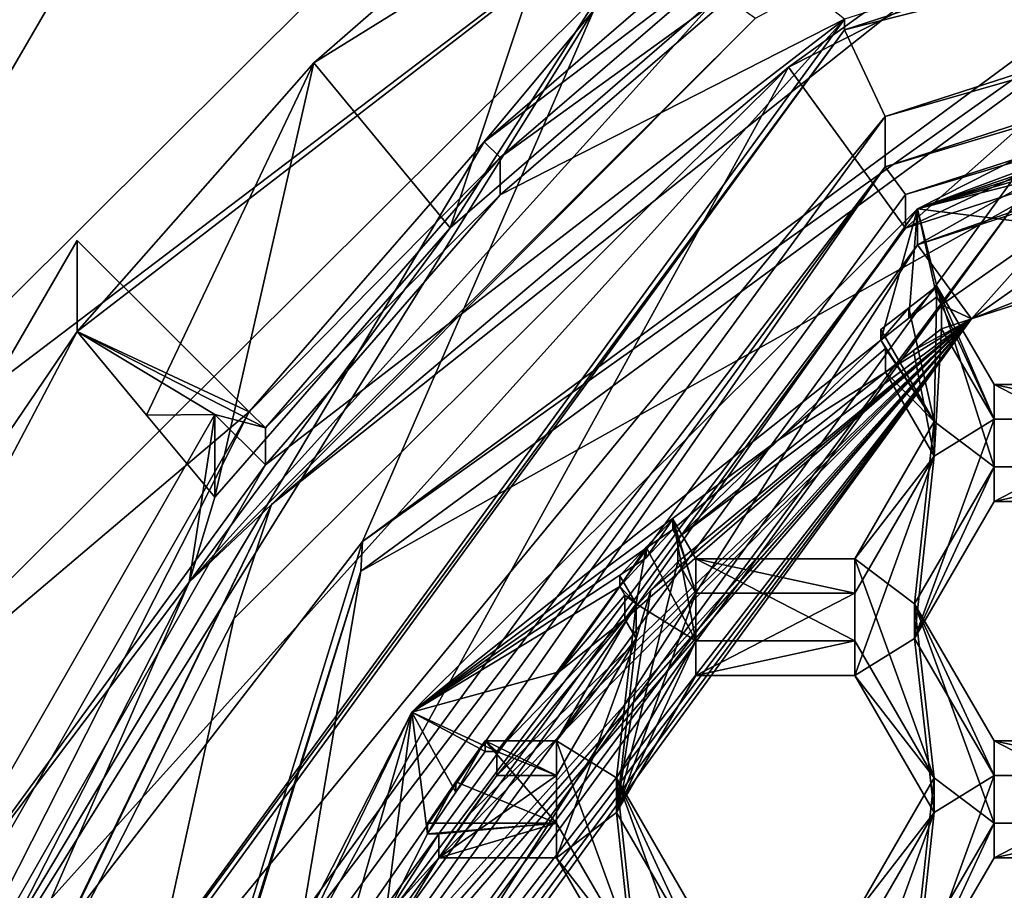
# Model space of a CAD drawing. Units: millimetres. Extents: x -27 to 27, y -122 to 28.
# Drawn here: x -8 to -5, y -96 to -93 of the extents above; entities that cross this region are included whole.
import ezdxf

# ---------------------------------------------------------------- set-up
doc = ezdxf.new("R2010")
doc.units = ezdxf.units.MM
doc.header["$LTSCALE"] = 101.851852
for name, color, linetype in [('1', 7, 'CONTINUOUS'), ('1128', 7, 'CONTINUOUS'), ('1129', 7, 'CONTINUOUS'), ('1130', 7, 'CONTINUOUS'), ('1131', 7, 'CONTINUOUS'), ('1136', 7, 'CONTINUOUS'), ('1137', 7, 'CONTINUOUS'), ('1138', 7, 'CONTINUOUS'), ('134', 7, 'CONTINUOUS'), ('135', 7, 'CONTINUOUS'), ('136', 7, 'CONTINUOUS'), ('148', 7, 'CONTINUOUS'), ('150', 7, 'CONTINUOUS'), ('151', 7, 'CONTINUOUS'), ('154', 7, 'CONTINUOUS'), ('155', 7, 'CONTINUOUS'), ('156', 7, 'CONTINUOUS'), ('160', 7, 'CONTINUOUS'), ('161', 7, 'CONTINUOUS'), ('162', 7, 'CONTINUOUS'), ('179', 7, 'CONTINUOUS'), ('180', 7, 'CONTINUOUS'), ('182', 7, 'CONTINUOUS'), ('195', 7, 'CONTINUOUS'), ('198', 7, 'CONTINUOUS'), ('199', 7, 'CONTINUOUS'), ('202', 7, 'CONTINUOUS'), ('205', 7, 'CONTINUOUS'), ('212', 7, 'CONTINUOUS'), ('216', 7, 'CONTINUOUS'), ('261', 7, 'CONTINUOUS'), ('262', 7, 'CONTINUOUS'), ('275', 7, 'CONTINUOUS'), ('276', 7, 'CONTINUOUS'), ('300', 7, 'CONTINUOUS'), ('301', 7, 'CONTINUOUS'), ('302', 7, 'CONTINUOUS'), ('304', 7, 'CONTINUOUS'), ('305', 7, 'CONTINUOUS'), ('306', 7, 'CONTINUOUS'), ('307', 7, 'CONTINUOUS'), ('339', 7, 'CONTINUOUS'), ('340', 7, 'CONTINUOUS'), ('344', 7, 'CONTINUOUS'), ('345', 7, 'CONTINUOUS'), ('6', 7, 'CONTINUOUS'), ('697', 7, 'CONTINUOUS'), ('698', 7, 'CONTINUOUS'), ('699', 7, 'CONTINUOUS'), ('700', 7, 'CONTINUOUS'), ('729', 7, 'CONTINUOUS'), ('731', 7, 'CONTINUOUS'), ('732', 7, 'CONTINUOUS'), ('733', 7, 'CONTINUOUS'), ('734', 7, 'CONTINUOUS')]:
    doc.layers.add(name, color=color, linetype=linetype)

msp = doc.modelspace()

# ---------------------------------------------------------------- linework, layer by layer
at = {"layer": '1', "color": 254, "linetype": 'Continuous', "true_color": 0xe6e6e6}
for points in [[(17, 17, 86), (12.4994, 0, 86), (-17, -121.4, 86), (17, 17, 86)], [(17, -121.4, 86), (17, 17, 86), (-17, -121.4, 86), (17, -121.4, 86)], [(12.4994, 0, 86), (10.8253, -6.25, 86), (-17, -121.4, 86), (12.4994, 0, 86)], [(-6.2497, -10.8248, 86), (-10.8253, -6.25, 86), (-17, -121.4, 86), (-6.2497, -10.8248, 86)], [(10.8253, -6.25, 86), (6.2497, -10.8248, 86), (-17, -121.4, 86), (10.8253, -6.25, 86)], [(0, -12.5, 86), (-6.2497, -10.8248, 86), (-17, -121.4, 86), (0, -12.5, 86)], [(6.2497, -10.8248, 86), (0, -12.5, 86), (-17, -121.4, 86), (6.2497, -10.8248, 86)]]:
    msp.add_3dface(points, dxfattribs=at)
at = {"layer": '1128', "color": 7, "linetype": 'Continuous'}
for points in [[(0, -92.7538, 62.4245), (-3.9544, -93.757, 63.0142), (-4.6821, -94.2693, 62.5571), (0, -92.7538, 62.4245)], [(-4.6821, -94.2693, 62.5571), (-3.9544, -93.757, 63.0142), (-4.3812, -93.9311, 64.0332), (-4.6821, -94.2693, 62.5571)], [(-4.7907, -94.2185, 64.0584), (-4.6821, -94.2693, 62.5571), (-4.3812, -93.9311, 64.0332), (-4.7907, -94.2185, 64.0584)], [(-4.7907, -94.2185, 64.0584), (-4.7907, -94.3057, 63.0622), (-4.6821, -94.2693, 62.5571), (-4.7907, -94.2185, 64.0584)], [(-4.6821, -94.2693, 62.5571), (-7.5636, -98.1555, 63.399), (-7.5762, -98.2376, 62.9043), (-4.6821, -94.2693, 62.5571)], [(-7.5122, -98.0055, 63.3859), (-7.5636, -98.1555, 63.399), (-4.6821, -94.2693, 62.5571), (-7.5122, -98.0055, 63.3859)], [(-7.4577, -97.8566, 63.3728), (-7.5122, -98.0055, 63.3859), (-4.6821, -94.2693, 62.5571), (-7.4577, -97.8566, 63.3728)], [(-7.1298, -97.1066, 63.3072), (-7.4577, -97.8566, 63.3728), (-4.6821, -94.2693, 62.5571), (-7.1298, -97.1066, 63.3072)], [(-7.061, -96.9721, 63.2955), (-7.1298, -97.1066, 63.3072), (-4.6821, -94.2693, 62.5571), (-7.061, -96.9721, 63.2955)], [(-6.9896, -96.8391, 63.2838), (-7.061, -96.9721, 63.2955), (-4.6821, -94.2693, 62.5571), (-6.9896, -96.8391, 63.2838)], [(-6.6173, -96.2278, 63.2303), (-6.9896, -96.8391, 63.2838), (-4.6821, -94.2693, 62.5571), (-6.6173, -96.2278, 63.2303)], [(-6.5134, -96.0772, 63.2172), (-6.6173, -96.2278, 63.2303), (-4.6821, -94.2693, 62.5571), (-6.5134, -96.0772, 63.2172)], [(-6.4061, -95.929, 63.2042), (-6.5134, -96.0772, 63.2172), (-4.6821, -94.2693, 62.5571), (-6.4061, -95.929, 63.2042)], [(-5.9418, -95.3602, 63.1544), (-6.4061, -95.929, 63.2042), (-4.6821, -94.2693, 62.5571), (-5.9418, -95.3602, 63.1544)], [(-5.8465, -95.2557, 63.1453), (-5.9418, -95.3602, 63.1544), (-4.6821, -94.2693, 62.5571), (-5.8465, -95.2557, 63.1453)], [(-5.7493, -95.153, 63.1363), (-5.8465, -95.2557, 63.1453), (-4.6821, -94.2693, 62.5571), (-5.7493, -95.153, 63.1363)], [(-4.9944, -94.4636, 63.076), (-5.7493, -95.0658, 64.1325), (-4.6821, -94.2693, 62.5571), (-4.9944, -94.4636, 63.076)], [(-5.7493, -95.0658, 64.1325), (-5.7493, -95.153, 63.1363), (-4.6821, -94.2693, 62.5571), (-5.7493, -95.0658, 64.1325)], [(-4.8932, -94.3838, 63.069), (-4.9944, -94.4636, 63.076), (-4.6821, -94.2693, 62.5571), (-4.8932, -94.3838, 63.069)], [(-4.7907, -94.3057, 63.0622), (-4.8932, -94.3838, 63.069), (-4.6821, -94.2693, 62.5571), (-4.7907, -94.3057, 63.0622)], [(-4.9944, -94.4636, 63.076), (-4.9944, -94.3765, 64.0722), (-5.383, -94.7091, 64.1013), (-4.9944, -94.4636, 63.076)], [(-5.7493, -95.0658, 64.1325), (-4.9944, -94.4636, 63.076), (-5.383, -94.7091, 64.1013), (-5.7493, -95.0658, 64.1325)], [(-5.9418, -95.3602, 63.1544), (-5.9418, -95.273, 64.1506), (-6.1805, -95.5521, 64.175), (-5.9418, -95.3602, 63.1544)], [(-6.4061, -95.929, 63.2042), (-5.9418, -95.3602, 63.1544), (-6.4061, -95.8418, 64.2004), (-6.4061, -95.929, 63.2042)], [(-6.4061, -95.8418, 64.2004), (-5.9418, -95.3602, 63.1544), (-6.1805, -95.5521, 64.175), (-6.4061, -95.8418, 64.2004)], [(-6.6173, -96.2278, 63.2303), (-6.6173, -96.1407, 64.2265), (-6.8104, -96.4421, 64.2529), (-6.6173, -96.2278, 63.2303)], [(-6.9896, -96.8391, 63.2838), (-6.6173, -96.2278, 63.2303), (-6.9896, -96.7519, 64.28), (-6.9896, -96.8391, 63.2838)], [(-6.9896, -96.7519, 64.28), (-6.6173, -96.2278, 63.2303), (-6.8104, -96.4421, 64.2529), (-6.9896, -96.7519, 64.28)]]:
    msp.add_3dface(points, dxfattribs=at)
at = {"layer": '1129', "color": 7, "linetype": 'Continuous'}
for points in [[(0, -92.4211, 62.3954), (-4.6821, -94.2693, 62.5571), (-4.8784, -94.0002, 62.5335), (0, -92.4211, 62.3954)], [(0, -92.7538, 62.4245), (-4.6821, -94.2693, 62.5571), (0, -92.4211, 62.3954), (0, -92.7538, 62.4245)], [(-4.8784, -94.0002, 62.5335), (-7.5762, -98.2376, 62.9043), (-7.8939, -98.1348, 62.8953), (-4.8784, -94.0002, 62.5335)], [(-4.6821, -94.2693, 62.5571), (-7.5762, -98.2376, 62.9043), (-4.8784, -94.0002, 62.5335), (-4.6821, -94.2693, 62.5571)]]:
    msp.add_3dface(points, dxfattribs=at)
at = {"layer": '1130', "color": 7, "linetype": 'Continuous'}
for points in [[(0, -92.4211, 62.3954), (-4.8784, -94.0002, 62.5335), (0, -92.2904, 63.8897), (0, -92.4211, 62.3954)], [(0, -92.2904, 63.8897), (-4.8784, -94.0002, 62.5335), (-2.5645, -92.695, 63.9251), (0, -92.2904, 63.8897)], [(-2.5645, -92.695, 63.9251), (-4.8784, -94.0002, 62.5335), (-4.8784, -93.8694, 64.0278), (-2.5645, -92.695, 63.9251)], [(-4.8784, -94.0002, 62.5335), (-7.8939, -98.1348, 62.8953), (-4.8784, -93.8694, 64.0278), (-4.8784, -94.0002, 62.5335)], [(-4.8784, -93.8694, 64.0278), (-7.8939, -98.1348, 62.8953), (-6.7149, -95.6989, 64.1879), (-4.8784, -93.8694, 64.0278)], [(-6.7149, -95.6989, 64.1879), (-7.8939, -98.1348, 62.8953), (-7.8939, -98.0041, 64.3896), (-6.7149, -95.6989, 64.1879)]]:
    msp.add_3dface(points, dxfattribs=at)
at = {"layer": '1131', "color": 7, "linetype": 'Continuous'}
for points in [[(-2.8177, -93.0999, 63.9605), (-2.5645, -92.695, 63.9251), (-4.8784, -93.8694, 64.0278), (-2.8177, -93.0999, 63.9605)], [(-3.2653, -93.3204, 63.9798), (-2.8177, -93.0999, 63.9605), (-4.8784, -93.8694, 64.0278), (-3.2653, -93.3204, 63.9798)], [(-3.7341, -93.5106, 63.9964), (-3.2653, -93.3204, 63.9798), (-4.8784, -93.8694, 64.0278), (-3.7341, -93.5106, 63.9964)], [(-3.7341, -93.5106, 63.9964), (-4.8784, -93.8694, 64.0278), (-3.8533, -93.5746, 64.002), (-3.7341, -93.5106, 63.9964)], [(-4.8784, -93.8694, 64.0278), (-3.9713, -93.6405, 64.0078), (-3.8533, -93.5746, 64.002), (-4.8784, -93.8694, 64.0278)], [(-4.3812, -93.9311, 64.0332), (-3.9713, -93.6405, 64.0078), (-4.8784, -93.8694, 64.0278), (-4.3812, -93.9311, 64.0332)], [(-5.0116, -94.3468, 64.0696), (-4.8784, -93.8694, 64.0278), (-6.7149, -95.6989, 64.1879), (-5.0116, -94.3468, 64.0696)], [(-4.8784, -93.8694, 64.0278), (-5.0116, -94.3468, 64.0696), (-4.9104, -94.2671, 64.0626), (-4.8784, -93.8694, 64.0278)], [(-4.8078, -94.189, 64.0558), (-4.8784, -93.8694, 64.0278), (-4.9104, -94.2671, 64.0626), (-4.8078, -94.189, 64.0558)], [(-4.8078, -94.189, 64.0558), (-4.7907, -94.2185, 64.0584), (-4.8784, -93.8694, 64.0278), (-4.8078, -94.189, 64.0558)], [(-4.7907, -94.2185, 64.0584), (-4.3812, -93.9311, 64.0332), (-4.8784, -93.8694, 64.0278), (-4.7907, -94.2185, 64.0584)], [(-5.383, -94.7091, 64.1013), (-5.0116, -94.3468, 64.0696), (-6.7149, -95.6989, 64.1879), (-5.383, -94.7091, 64.1013)], [(-4.9944, -94.3765, 64.0722), (-5.0116, -94.3468, 64.0696), (-5.383, -94.7091, 64.1013), (-4.9944, -94.3765, 64.0722)], [(-5.767, -95.0353, 64.1298), (-5.383, -94.7091, 64.1013), (-6.7149, -95.6989, 64.1879), (-5.767, -95.0353, 64.1298)], [(-5.767, -95.0353, 64.1298), (-5.7493, -95.0658, 64.1325), (-5.383, -94.7091, 64.1013), (-5.767, -95.0353, 64.1298)], [(-5.767, -95.0353, 64.1298), (-6.7149, -95.6989, 64.1879), (-5.8642, -95.1379, 64.1388), (-5.767, -95.0353, 64.1298)], [(-6.7149, -95.6989, 64.1879), (-5.9597, -95.2422, 64.1479), (-5.8642, -95.1379, 64.1388), (-6.7149, -95.6989, 64.1879)], [(-6.1805, -95.5521, 64.175), (-5.9597, -95.2422, 64.1479), (-6.7149, -95.6989, 64.1879), (-6.1805, -95.5521, 64.175)], [(-5.9418, -95.273, 64.1506), (-5.9597, -95.2422, 64.1479), (-6.1805, -95.5521, 64.175), (-5.9418, -95.273, 64.1506)], [(-6.4061, -95.8418, 64.2004), (-6.1805, -95.5521, 64.175), (-6.7149, -95.6989, 64.1879), (-6.4061, -95.8418, 64.2004)], [(-7.0095, -96.7176, 64.277), (-6.7149, -95.6989, 64.1879), (-7.8939, -98.0041, 64.3896), (-7.0095, -96.7176, 64.277)], [(-7.0095, -96.7176, 64.277), (-6.8104, -96.4421, 64.2529), (-6.7149, -95.6989, 64.1879), (-7.0095, -96.7176, 64.277)], [(-6.8104, -96.4421, 64.2529), (-6.6581, -96.1407, 64.2265), (-6.7149, -95.6989, 64.1879), (-6.8104, -96.4421, 64.2529)], [(-6.4482, -95.8418, 64.2004), (-6.4061, -95.8418, 64.2004), (-6.7149, -95.6989, 64.1879), (-6.4482, -95.8418, 64.2004)], [(-6.4482, -95.8418, 64.2004), (-6.7149, -95.6989, 64.1879), (-6.5549, -95.99, 64.2134), (-6.4482, -95.8418, 64.2004)], [(-6.7149, -95.6989, 64.1879), (-6.6581, -96.1407, 64.2265), (-6.5549, -95.99, 64.2134), (-6.7149, -95.6989, 64.1879)], [(-6.6173, -96.1407, 64.2265), (-6.6581, -96.1407, 64.2265), (-6.8104, -96.4421, 64.2529), (-6.6173, -96.1407, 64.2265)]]:
    msp.add_3dface(points, dxfattribs=at)
at = {"layer": '1136', "color": 7, "linetype": 'Continuous'}
for points in [[(-4.9104, -94.2288, 64.501), (-4.8078, -94.1507, 64.4941), (-4.9104, -94.2671, 64.0626), (-4.9104, -94.2288, 64.501)], [(-4.8078, -94.1507, 64.4941), (-4.8078, -94.189, 64.0558), (-4.9104, -94.2671, 64.0626), (-4.8078, -94.1507, 64.4941)], [(-5.0116, -94.3085, 64.5079), (-4.9104, -94.2288, 64.501), (-5.0116, -94.3468, 64.0696), (-5.0116, -94.3085, 64.5079)], [(-5.0116, -94.3468, 64.0696), (-4.9104, -94.2288, 64.501), (-4.9104, -94.2671, 64.0626), (-5.0116, -94.3468, 64.0696)]]:
    msp.add_3dface(points, dxfattribs=at)
at = {"layer": '1137', "color": 7, "linetype": 'Continuous'}
for points in [[(-5.8642, -95.0996, 64.5771), (-5.767, -94.997, 64.5682), (-5.8642, -95.1379, 64.1388), (-5.8642, -95.0996, 64.5771)], [(-5.767, -94.997, 64.5682), (-5.767, -95.0353, 64.1298), (-5.8642, -95.1379, 64.1388), (-5.767, -94.997, 64.5682)], [(-5.9597, -95.2038, 64.5863), (-5.8642, -95.0996, 64.5771), (-5.9597, -95.2422, 64.1479), (-5.9597, -95.2038, 64.5863)], [(-5.9597, -95.2422, 64.1479), (-5.8642, -95.0996, 64.5771), (-5.8642, -95.1379, 64.1388), (-5.9597, -95.2422, 64.1479)]]:
    msp.add_3dface(points, dxfattribs=at)
at = {"layer": '1138', "color": 7, "linetype": 'Continuous'}
for points in [[(-6.5549, -95.9517, 64.6517), (-6.4482, -95.8035, 64.6387), (-6.5549, -95.99, 64.2134), (-6.5549, -95.9517, 64.6517)], [(-6.4482, -95.8035, 64.6387), (-6.4482, -95.8418, 64.2004), (-6.5549, -95.99, 64.2134), (-6.4482, -95.8035, 64.6387)], [(-6.6581, -96.1023, 64.6649), (-6.5549, -95.9517, 64.6517), (-6.6581, -96.1407, 64.2265), (-6.6581, -96.1023, 64.6649)], [(-6.6581, -96.1407, 64.2265), (-6.5549, -95.9517, 64.6517), (-6.5549, -95.99, 64.2134), (-6.6581, -96.1407, 64.2265)]]:
    msp.add_3dface(points, dxfattribs=at)
at = {"layer": '134', "color": 254, "linetype": 'Continuous', "true_color": 0xe6e6e6}
for points in [[(-4.9998, -92.0534, 62.4636), (-7.9303, -94.3147, 66.0869), (-8.6603, -95.7, 62.7826), (-4.9998, -92.0534, 62.4636)], [(-7.0711, -93.3392, 66.0016), (-7.9303, -94.3147, 66.0869), (-4.9998, -92.0534, 62.4636), (-7.0711, -93.3392, 66.0016)], [(-6.0918, -92.4833, 65.9267), (-7.0711, -93.3392, 66.0016), (-4.9998, -92.0534, 62.4636), (-6.0918, -92.4833, 65.9267)], [(-7.9303, -93.9846, 69.8601), (-9.2411, -96.2476, 70.0581), (-7.9303, -94.3147, 66.0869), (-7.9303, -93.9846, 69.8601)], [(-7.9303, -94.3147, 66.0869), (-9.2411, -96.2476, 70.0581), (-8.6603, -95.7, 62.7826), (-7.9303, -94.3147, 66.0869)]]:
    msp.add_3dface(points, dxfattribs=at)
at = {"layer": '135', "color": 254, "linetype": 'Continuous', "true_color": 0xe6e6e6}
for points in [[(-5.375, -91.4065, 62.407), (-4.9998, -92.0534, 62.4636), (-9.3097, -95.3263, 62.7499), (-5.375, -91.4065, 62.407)], [(-4.9998, -92.0534, 62.4636), (-8.6603, -95.7, 62.7826), (-9.3097, -95.3263, 62.7499), (-4.9998, -92.0534, 62.4636)]]:
    msp.add_3dface(points, dxfattribs=at)
at = {"layer": '136', "color": 254, "linetype": 'Continuous', "true_color": 0xe6e6e6}
for points in [[(-5.375, -91.4065, 62.407), (-9.3097, -95.3263, 62.7499), (-6.5746, -90.6174, 63.0624), (-5.375, -91.4065, 62.407)], [(-6.5746, -90.6174, 63.0624), (-9.3097, -95.3263, 62.7499), (-9.17, -92.9071, 63.2627), (-6.5746, -90.6174, 63.0624)]]:
    msp.add_3dface(points, dxfattribs=at)
at = {"layer": '148', "color": 8, "linetype": 'Continuous', "true_color": 0x646f7d}
for points in [[(0, -91.6241, 62.3257), (0, -92.3464, 62.3889), (-4.9225, -93.9397, 62.5283), (0, -91.6241, 62.3257)], [(-2.8085, -92.0667, 62.3644), (0, -91.6241, 62.3257), (-4.9225, -93.9397, 62.5283), (-2.8085, -92.0667, 62.3644)], [(-5.3468, -93.3541, 62.477), (-2.8085, -92.0667, 62.3644), (-4.9225, -93.9397, 62.5283), (-5.3468, -93.3541, 62.477)], [(-7.3612, -95.3598, 62.6525), (-5.3468, -93.3541, 62.477), (-7.9652, -98.1117, 62.8933), (-7.3612, -95.3598, 62.6525)], [(-7.9652, -98.1117, 62.8933), (-5.3468, -93.3541, 62.477), (-4.9225, -93.9397, 62.5283), (-7.9652, -98.1117, 62.8933)], [(-8.6542, -97.887, 62.8736), (-7.3612, -95.3598, 62.6525), (-7.9652, -98.1117, 62.8933), (-8.6542, -97.887, 62.8736)]]:
    msp.add_3dface(points, dxfattribs=at)
at = {"layer": '150', "color": 8, "linetype": 'Continuous', "true_color": 0x646f7d}
for points in [[(0, -92.3464, 62.3889), (0, -92.2244, 63.7835), (-4.9225, -93.8177, 63.9229), (0, -92.3464, 62.3889)], [(-4.9225, -93.9397, 62.5283), (0, -92.3464, 62.3889), (-4.9225, -93.8177, 63.9229), (-4.9225, -93.9397, 62.5283)], [(-7.9652, -97.9897, 64.2879), (-4.9225, -93.9397, 62.5283), (-4.9225, -93.8177, 63.9229), (-7.9652, -97.9897, 64.2879)], [(-7.9652, -98.1117, 62.8933), (-4.9225, -93.9397, 62.5283), (-7.9652, -97.9897, 64.2879), (-7.9652, -98.1117, 62.8933)]]:
    msp.add_3dface(points, dxfattribs=at)
at = {"layer": '151', "color": 8, "linetype": 'Continuous', "true_color": 0x646f7d}
for points in [[(-5.4664, -93.1769, 62.6623), (-7.5239, -95.2265, 62.8416), (-5.5923, -93.0866, 64.7624), (-5.4664, -93.1769, 62.6623)], [(-5.5923, -93.0866, 64.7624), (-7.5239, -95.2265, 62.8416), (-6.5761, -93.938, 64.8369), (-5.5923, -93.0866, 64.7624)], [(-6.5761, -93.938, 64.8369), (-7.5239, -95.2265, 62.8416), (-7.4308, -94.918, 64.9226), (-6.5761, -93.938, 64.8369)], [(-7.4308, -94.6174, 68.3595), (-7.5239, -95.2265, 62.8416), (-8.5921, -96.643, 68.5367), (-7.4308, -94.6174, 68.3595)], [(-7.4308, -94.918, 64.9226), (-7.5239, -95.2265, 62.8416), (-7.4308, -94.6174, 68.3595), (-7.4308, -94.918, 64.9226)], [(-7.5239, -95.2265, 62.8416), (-8.8448, -97.8092, 63.0675), (-8.5921, -96.643, 68.5367), (-7.5239, -95.2265, 62.8416)]]:
    msp.add_3dface(points, dxfattribs=at)
at = {"layer": '154', "color": 8, "linetype": 'Continuous', "true_color": 0x646f7d}
for points in [[(0, -92.2244, 63.7835), (0, -92.0998, 63.7726), (-4.9959, -93.7169, 63.9141), (0, -92.2244, 63.7835)], [(-4.9225, -93.8177, 63.9229), (0, -92.2244, 63.7835), (-4.9959, -93.7169, 63.9141), (-4.9225, -93.8177, 63.9229)], [(-8.0841, -97.9512, 64.2846), (-7.9652, -97.9897, 64.2879), (-4.9959, -93.7169, 63.9141), (-8.0841, -97.9512, 64.2846)], [(-7.9652, -97.9897, 64.2879), (-4.9225, -93.8177, 63.9229), (-4.9959, -93.7169, 63.9141), (-7.9652, -97.9897, 64.2879)]]:
    msp.add_3dface(points, dxfattribs=at)
at = {"layer": '155', "color": 8, "linetype": 'Continuous', "true_color": 0x646f7d}
for points in [[(0, -91.9168, 65.8646), (0, -91.5545, 67.1379), (-5.1431, -93.2192, 67.2835), (0, -91.9168, 65.8646)], [(-4.9961, -93.534, 66.0061), (0, -91.9168, 65.8646), (-5.1431, -93.2192, 67.2835), (-4.9961, -93.534, 66.0061)], [(-8.3217, -97.5775, 67.6649), (-4.9961, -93.534, 66.0061), (-5.1431, -93.2192, 67.2835), (-8.3217, -97.5775, 67.6649)], [(-8.084, -97.7678, 66.3765), (-4.9961, -93.534, 66.0061), (-8.3217, -97.5775, 67.6649), (-8.084, -97.7678, 66.3765)]]:
    msp.add_3dface(points, dxfattribs=at)
at = {"layer": '156', "color": 8, "linetype": 'Continuous', "true_color": 0x646f7d}
for points in [[(0, -92.0998, 63.7726), (0, -91.9168, 65.8646), (-4.9961, -93.534, 66.0061), (0, -92.0998, 63.7726)], [(-4.9959, -93.7169, 63.9141), (0, -92.0998, 63.7726), (-4.9961, -93.534, 66.0061), (-4.9959, -93.7169, 63.9141)], [(-4.9959, -93.7169, 63.9141), (-4.9961, -93.534, 66.0061), (-8.084, -97.7678, 66.3765), (-4.9959, -93.7169, 63.9141)], [(-8.0841, -97.9512, 64.2846), (-4.9959, -93.7169, 63.9141), (-8.084, -97.7678, 66.3765), (-8.0841, -97.9512, 64.2846)]]:
    msp.add_3dface(points, dxfattribs=at)
at = {"layer": '160', "color": 8, "linetype": 'Continuous', "true_color": 0x646f7d}
for points in [[(-6.3944, -93.8183, 68.2896), (-5.1431, -93.18, 67.7318), (-5.4087, -92.9688, 68.2153), (-6.3944, -93.8183, 68.2896)], [(-8.3217, -97.5383, 68.1131), (-5.1431, -93.18, 67.7318), (-8.3546, -96.7409, 68.5453), (-8.3217, -97.5383, 68.1131)], [(-8.3546, -96.7409, 68.5453), (-5.1431, -93.18, 67.7318), (-7.2472, -94.8002, 68.3755), (-8.3546, -96.7409, 68.5453)], [(-7.2472, -94.8002, 68.3755), (-5.1431, -93.18, 67.7318), (-6.3944, -93.8183, 68.2896), (-7.2472, -94.8002, 68.3755)]]:
    msp.add_3dface(points, dxfattribs=at)
at = {"layer": '161', "color": 8, "linetype": 'Continuous', "true_color": 0x646f7d}
for points in [[(-5.1431, -93.2192, 67.2835), (0, -91.5545, 67.1379), (-5.1431, -93.18, 67.7318), (-5.1431, -93.2192, 67.2835)], [(-5.1431, -93.2192, 67.2835), (-5.1431, -93.18, 67.7318), (-8.3217, -97.5383, 68.1131), (-5.1431, -93.2192, 67.2835)], [(-8.3217, -97.5775, 67.6649), (-5.1431, -93.2192, 67.2835), (-8.3217, -97.5383, 68.1131), (-8.3217, -97.5775, 67.6649)]]:
    msp.add_3dface(points, dxfattribs=at)
at = {"layer": '162', "color": 8, "linetype": 'Continuous', "true_color": 0x646f7d}
for points in [[(-2.8085, -92.0667, 62.3644), (-5.3468, -93.3541, 62.477), (-4.0097, -92.3899, 62.4515), (-2.8085, -92.0667, 62.3644)], [(-5.3468, -93.3541, 62.477), (-7.2252, -94.9444, 62.675), (-4.0097, -92.3899, 62.4515), (-5.3468, -93.3541, 62.477)], [(-7.2252, -94.9444, 62.675), (-5.4664, -93.1769, 62.6623), (-4.0097, -92.3899, 62.4515), (-7.2252, -94.9444, 62.675)], [(-7.5239, -95.2265, 62.8416), (-5.4664, -93.1769, 62.6623), (-7.2252, -94.9444, 62.675), (-7.5239, -95.2265, 62.8416)], [(-5.3468, -93.3541, 62.477), (-7.3612, -95.3598, 62.6525), (-7.2252, -94.9444, 62.675), (-5.3468, -93.3541, 62.477)], [(-8.6542, -97.887, 62.8736), (-9.0097, -98.6358, 62.9979), (-7.2252, -94.9444, 62.675), (-8.6542, -97.887, 62.8736)], [(-9.0097, -98.6358, 62.9979), (-7.5239, -95.2265, 62.8416), (-7.2252, -94.9444, 62.675), (-9.0097, -98.6358, 62.9979)], [(-7.3612, -95.3598, 62.6525), (-8.6542, -97.887, 62.8736), (-7.2252, -94.9444, 62.675), (-7.3612, -95.3598, 62.6525)], [(-8.8448, -97.8092, 63.0675), (-7.5239, -95.2265, 62.8416), (-9.0097, -98.6358, 62.9979), (-8.8448, -97.8092, 63.0675)]]:
    msp.add_3dface(points, dxfattribs=at)
at = {"layer": '179', "color": 8, "linetype": 'Continuous', "true_color": 0x646f7d}
for points in [[(-5.4673, -92.7753, 69.7543), (-6.4523, -93.6255, 69.8286), (-5.4087, -92.8337, 69.7594), (-5.4673, -92.7753, 69.7543)], [(-5.4087, -92.8337, 69.7594), (-6.4523, -93.6255, 69.8286), (-6.3944, -93.6833, 69.8337), (-5.4087, -92.8337, 69.7594)], [(-6.4523, -93.6255, 69.8286), (-7.3058, -94.6068, 69.9145), (-6.3944, -93.6833, 69.8337), (-6.4523, -93.6255, 69.8286)], [(-7.3058, -94.6068, 69.9145), (-7.2472, -94.6652, 69.9196), (-6.3944, -93.6833, 69.8337), (-7.3058, -94.6068, 69.9145)]]:
    msp.add_3dface(points, dxfattribs=at)
at = {"layer": '180', "color": 8, "linetype": 'Continuous', "true_color": 0x646f7d}
for points in [[(-7.9303, -93.9846, 69.8601), (-7.9303, -94.3147, 66.0869), (-7.3058, -94.6068, 69.9145), (-7.9303, -93.9846, 69.8601)], [(-7.9303, -94.3147, 66.0869), (-7.4308, -94.6174, 68.3595), (-7.2472, -94.6652, 69.9196), (-7.9303, -94.3147, 66.0869)], [(-7.4308, -94.6174, 68.3595), (-7.9303, -94.3147, 66.0869), (-7.6783, -94.6191, 65.4994), (-7.4308, -94.6174, 68.3595)], [(-7.9303, -94.3147, 66.0869), (-7.2472, -94.6652, 69.9196), (-7.3058, -94.6068, 69.9145), (-7.9303, -94.3147, 66.0869)], [(-7.4308, -94.918, 64.9226), (-7.4308, -94.6174, 68.3595), (-7.6783, -94.6191, 65.4994), (-7.4308, -94.918, 64.9226)], [(-7.4308, -94.6174, 68.3595), (-7.2472, -94.8002, 68.3755), (-7.2472, -94.6652, 69.9196), (-7.4308, -94.6174, 68.3595)]]:
    msp.add_3dface(points, dxfattribs=at)
at = {"layer": '182', "color": 8, "linetype": 'Continuous', "true_color": 0x646f7d}
for points in [[(-5.4087, -92.9688, 68.2153), (-5.4087, -92.8337, 69.7594), (-6.3944, -93.6833, 69.8337), (-5.4087, -92.9688, 68.2153)], [(-6.3944, -93.8183, 68.2896), (-5.4087, -92.9688, 68.2153), (-6.3944, -93.6833, 69.8337), (-6.3944, -93.8183, 68.2896)], [(-7.2472, -94.6652, 69.9196), (-6.3944, -93.8183, 68.2896), (-6.3944, -93.6833, 69.8337), (-7.2472, -94.6652, 69.9196)], [(-7.2472, -94.8002, 68.3755), (-6.3944, -93.8183, 68.2896), (-7.2472, -94.6652, 69.9196), (-7.2472, -94.8002, 68.3755)]]:
    msp.add_3dface(points, dxfattribs=at)
at = {"layer": '195', "color": 8, "linetype": 'Continuous', "true_color": 0x646f7d}
for points in [[(-6.0539, -93.1471, 71), (-6.4523, -93.6255, 69.8286), (-5.4673, -92.7753, 69.7543), (-6.0539, -93.1471, 71)], [(-6.0539, -93.1471, 71), (-8.7865, -97.5317, 71), (-6.4523, -93.6255, 69.8286), (-6.0539, -93.1471, 71)], [(-8.7865, -97.5317, 71), (-7.3058, -94.6068, 69.9145), (-6.4523, -93.6255, 69.8286), (-8.7865, -97.5317, 71)], [(-7.3058, -94.6068, 69.9145), (-8.7865, -97.5317, 71), (-8.4304, -96.5746, 70.0867), (-7.3058, -94.6068, 69.9145)]]:
    msp.add_3dface(points, dxfattribs=at)
at = {"layer": '198', "color": 7, "linetype": 'Continuous'}
for points in [[(-6.8944, -95.0783, 71), (-2.6407, -91.9329, 71), (-2.6465, -92.0581, 69.5911), (-6.8944, -95.0783, 71)], [(-6.9004, -95.1861, 69.8648), (-6.8944, -95.0783, 71), (-2.6465, -92.0581, 69.5911), (-6.9004, -95.1861, 69.8648)], [(-8.4577, -100.1569, 71), (-6.8944, -95.0783, 71), (-6.9004, -95.1861, 69.8648), (-8.4577, -100.1569, 71)], [(-8.4577, -100.2196, 70.3052), (-8.4577, -100.1569, 71), (-6.9004, -95.1861, 69.8648), (-8.4577, -100.2196, 70.3052)]]:
    msp.add_3dface(points, dxfattribs=at)
at = {"layer": '199', "color": 7, "linetype": 'Continuous'}
for points in [[(-6.9004, -95.1861, 69.8648), (-2.6465, -92.0581, 69.5911), (-4.5257, -93.8562, 69.7485), (-6.9004, -95.1861, 69.8648)], [(-7.3232, -97.692, 70.084), (-6.9004, -95.1861, 69.8648), (-4.5257, -93.8562, 69.7485), (-7.3232, -97.692, 70.084)], [(-8.4577, -100.2196, 70.3052), (-6.9004, -95.1861, 69.8648), (-7.3232, -97.692, 70.084), (-8.4577, -100.2196, 70.3052)]]:
    msp.add_3dface(points, dxfattribs=at)
at = {"layer": '202', "color": 7, "linetype": 'Continuous'}
for points in [[(-4.5166, -93.7406, 71), (-7.32, -97.6056, 71), (-4.5257, -93.8562, 69.7485), (-4.5166, -93.7406, 71)], [(-7.32, -97.6056, 71), (-7.3232, -97.692, 70.084), (-4.5257, -93.8562, 69.7485), (-7.32, -97.6056, 71)]]:
    msp.add_3dface(points, dxfattribs=at)
at = {"layer": '205', "color": 7, "linetype": 'Continuous'}
for points in [[(-7.4308, -94.6174, 68.3595), (-8.5921, -96.643, 68.5367), (-7.2472, -94.8002, 68.3755), (-7.4308, -94.6174, 68.3595)], [(-8.5921, -96.643, 68.5367), (-8.3546, -96.7409, 68.5453), (-7.2472, -94.8002, 68.3755), (-8.5921, -96.643, 68.5367)]]:
    msp.add_3dface(points, dxfattribs=at)
at = {"layer": '212', "color": 8, "linetype": 'Continuous', "true_color": 0x646f7d}
for points in [[(-9.2411, -96.2476, 70.0581), (-7.9303, -93.9846, 69.8601), (-7.3058, -94.6068, 69.9145), (-9.2411, -96.2476, 70.0581)], [(-9.2411, -96.2476, 70.0581), (-7.3058, -94.6068, 69.9145), (-8.4304, -96.5746, 70.0867), (-9.2411, -96.2476, 70.0581)]]:
    msp.add_3dface(points, dxfattribs=at)
at = {"layer": '216', "color": 8, "linetype": 'Continuous', "true_color": 0x646f7d}
for points in [[(-7.0711, -93.3392, 66.0016), (-6.0918, -92.4833, 65.9267), (-6.5761, -93.938, 64.8369), (-7.0711, -93.3392, 66.0016)], [(-6.5761, -93.938, 64.8369), (-6.0918, -92.4833, 65.9267), (-5.8398, -92.7876, 65.3391), (-6.5761, -93.938, 64.8369)], [(-5.5923, -93.0866, 64.7624), (-6.5761, -93.938, 64.8369), (-5.8398, -92.7876, 65.3391), (-5.5923, -93.0866, 64.7624)], [(-7.9303, -94.3147, 66.0869), (-7.0711, -93.3392, 66.0016), (-7.6783, -94.6191, 65.4994), (-7.9303, -94.3147, 66.0869)], [(-7.0711, -93.3392, 66.0016), (-7.4308, -94.918, 64.9226), (-7.6783, -94.6191, 65.4994), (-7.0711, -93.3392, 66.0016)], [(-7.0711, -93.3392, 66.0016), (-6.5761, -93.938, 64.8369), (-7.4308, -94.918, 64.9226), (-7.0711, -93.3392, 66.0016)]]:
    msp.add_3dface(points, dxfattribs=at)
at = {"layer": '261', "color": 7, "linetype": 'Continuous'}
for points in [[(-4.8932, -94.3838, 63.069), (-4.7907, -94.3057, 63.0622), (-4.8178, -94.7684, 63.1027), (-4.8932, -94.3838, 63.069)], [(-4.7907, -94.3057, 63.0622), (-4.6005, -94.6339, 63.0909), (-4.8178, -94.7684, 63.1027), (-4.7907, -94.3057, 63.0622)], [(-4.9944, -94.4636, 63.076), (-4.8932, -94.3838, 63.069), (-4.8178, -94.7684, 63.1027), (-4.9944, -94.4636, 63.076)], [(-4.8178, -94.7684, 63.1027), (-4.6005, -94.6339, 63.0909), (-4.8892, -95.4309, 63.1606), (-4.8178, -94.7684, 63.1027)], [(-4.8892, -95.4309, 63.1606), (-4.6005, -94.6339, 63.0909), (-4.6005, -94.9328, 63.117), (-4.8892, -95.4309, 63.1606)], [(-4.6005, -94.6339, 63.0909), (-4.0235, -94.6339, 63.0909), (-4.6005, -94.9328, 63.117), (-4.6005, -94.6339, 63.0909)], [(-4.6005, -94.9328, 63.117), (-4.0235, -94.6339, 63.0909), (-4.0235, -94.9328, 63.117), (-4.6005, -94.9328, 63.117)], [(-5.1065, -95.2665, 63.1462), (-4.8178, -94.7684, 63.1027), (-5.1065, -95.5653, 63.1724), (-5.1065, -95.2665, 63.1462)], [(-4.8178, -94.7684, 63.1027), (-4.8892, -95.4309, 63.1606), (-5.1065, -95.5653, 63.1724), (-4.8178, -94.7684, 63.1027)], [(-5.7493, -95.153, 63.1363), (-5.6835, -95.2665, 63.1462), (-5.9722, -96.0634, 63.216), (-5.7493, -95.153, 63.1363)], [(-5.8465, -95.2557, 63.1453), (-5.7493, -95.153, 63.1363), (-5.9722, -96.0634, 63.216), (-5.8465, -95.2557, 63.1453)], [(-5.9008, -95.4309, 63.1606), (-5.8465, -95.2557, 63.1453), (-5.9722, -96.0634, 63.216), (-5.9008, -95.4309, 63.1606)], [(-5.9722, -96.0634, 63.216), (-5.6835, -95.2665, 63.1462), (-5.6835, -95.5653, 63.1724), (-5.9722, -96.0634, 63.216)], [(-5.9418, -95.3602, 63.1544), (-5.8465, -95.2557, 63.1453), (-5.9008, -95.4309, 63.1606), (-5.9418, -95.3602, 63.1544)], [(-5.6835, -95.2665, 63.1462), (-5.1065, -95.2665, 63.1462), (-5.6835, -95.5653, 63.1724), (-5.6835, -95.2665, 63.1462)], [(-5.6835, -95.5653, 63.1724), (-5.1065, -95.2665, 63.1462), (-5.1065, -95.5653, 63.1724), (-5.6835, -95.5653, 63.1724)], [(-6.1895, -95.929, 63.2042), (-5.9008, -95.4309, 63.1606), (-6.1895, -96.2278, 63.2303), (-6.1895, -95.929, 63.2042)], [(-6.1895, -96.2278, 63.2303), (-5.9008, -95.4309, 63.1606), (-5.9722, -96.0634, 63.216), (-6.1895, -96.2278, 63.2303)], [(-4.8892, -95.4309, 63.1606), (-4.8178, -96.0634, 63.216), (-5.1065, -95.5653, 63.1724), (-4.8892, -95.4309, 63.1606)], [(-4.8892, -95.4309, 63.1606), (-4.6005, -95.929, 63.2042), (-4.8178, -96.0634, 63.216), (-4.8892, -95.4309, 63.1606)], [(-6.4061, -95.929, 63.2042), (-6.1895, -95.929, 63.2042), (-6.6173, -96.2278, 63.2303), (-6.4061, -95.929, 63.2042)], [(-6.6173, -96.2278, 63.2303), (-6.1895, -95.929, 63.2042), (-6.1895, -96.2278, 63.2303), (-6.6173, -96.2278, 63.2303)], [(-6.5134, -96.0772, 63.2172), (-6.4061, -95.929, 63.2042), (-6.6173, -96.2278, 63.2303), (-6.5134, -96.0772, 63.2172)], [(-4.6005, -96.2278, 63.2303), (-4.8892, -96.7259, 63.2739), (-4.6005, -95.929, 63.2042), (-4.6005, -96.2278, 63.2303)], [(-4.6005, -95.929, 63.2042), (-4.8892, -96.7259, 63.2739), (-4.8178, -96.0634, 63.216), (-4.6005, -95.929, 63.2042)], [(-4.0235, -96.2278, 63.2303), (-4.6005, -96.2278, 63.2303), (-4.0235, -95.929, 63.2042), (-4.0235, -96.2278, 63.2303)], [(-4.0235, -95.929, 63.2042), (-4.6005, -96.2278, 63.2303), (-4.6005, -95.929, 63.2042), (-4.0235, -95.929, 63.2042)], [(-5.9008, -96.7259, 63.2739), (-6.1895, -96.2278, 63.2303), (-5.9722, -96.0634, 63.216), (-5.9008, -96.7259, 63.2739)], [(-5.6835, -96.5615, 63.2595), (-5.9008, -96.7259, 63.2739), (-5.9722, -96.0634, 63.216), (-5.6835, -96.5615, 63.2595)], [(-4.8892, -96.7259, 63.2739), (-5.1065, -96.8604, 63.2857), (-4.8178, -96.0634, 63.216), (-4.8892, -96.7259, 63.2739)], [(-4.8178, -96.0634, 63.216), (-5.1065, -96.8604, 63.2857), (-5.1065, -96.5615, 63.2595), (-4.8178, -96.0634, 63.216)]]:
    msp.add_3dface(points, dxfattribs=at)
at = {"layer": '262', "color": 7, "linetype": 'Continuous'}
for points in [[(-4.9104, -94.2288, 64.501), (-4.8178, -94.6429, 64.5372), (-4.8078, -94.1507, 64.4941), (-4.9104, -94.2288, 64.501)], [(-4.8078, -94.1507, 64.4941), (-4.8178, -94.6429, 64.5372), (-4.6005, -94.8073, 64.5516), (-4.8078, -94.1507, 64.4941)], [(-4.6005, -94.5084, 64.5254), (-4.8078, -94.1507, 64.4941), (-4.6005, -94.8073, 64.5516), (-4.6005, -94.5084, 64.5254)], [(-5.0116, -94.3085, 64.5079), (-4.8178, -94.6429, 64.5372), (-4.9104, -94.2288, 64.501), (-5.0116, -94.3085, 64.5079)], [(-4.0235, -94.5084, 64.5254), (-4.6005, -94.5084, 64.5254), (-4.0235, -94.8073, 64.5516), (-4.0235, -94.5084, 64.5254)], [(-4.0235, -94.8073, 64.5516), (-4.6005, -94.5084, 64.5254), (-4.6005, -94.8073, 64.5516), (-4.0235, -94.8073, 64.5516)], [(-4.8178, -94.6429, 64.5372), (-5.1065, -95.141, 64.5808), (-4.8892, -95.3054, 64.5951), (-4.8178, -94.6429, 64.5372)], [(-4.6005, -94.8073, 64.5516), (-4.8178, -94.6429, 64.5372), (-4.8892, -95.3054, 64.5951), (-4.6005, -94.8073, 64.5516)], [(-5.767, -94.997, 64.5682), (-5.8642, -95.0996, 64.5771), (-5.6835, -95.4398, 64.6069), (-5.767, -94.997, 64.5682)], [(-5.6835, -95.141, 64.5808), (-5.767, -94.997, 64.5682), (-5.6835, -95.4398, 64.6069), (-5.6835, -95.141, 64.5808)], [(-5.9597, -95.2038, 64.5863), (-5.9008, -95.3054, 64.5951), (-5.8642, -95.0996, 64.5771), (-5.9597, -95.2038, 64.5863)], [(-5.8642, -95.0996, 64.5771), (-5.9008, -95.3054, 64.5951), (-5.6835, -95.4398, 64.6069), (-5.8642, -95.0996, 64.5771)], [(-5.1065, -95.141, 64.5808), (-5.6835, -95.141, 64.5808), (-5.1065, -95.4398, 64.6069), (-5.1065, -95.141, 64.5808)], [(-5.1065, -95.4398, 64.6069), (-5.6835, -95.141, 64.5808), (-5.6835, -95.4398, 64.6069), (-5.1065, -95.4398, 64.6069)], [(-4.8892, -95.3054, 64.5951), (-5.1065, -95.141, 64.5808), (-4.8178, -95.9379, 64.6505), (-4.8892, -95.3054, 64.5951)], [(-4.8178, -95.9379, 64.6505), (-5.1065, -95.141, 64.5808), (-5.1065, -95.4398, 64.6069), (-4.8178, -95.9379, 64.6505)], [(-5.9008, -95.3054, 64.5951), (-6.1895, -95.8035, 64.6387), (-5.9722, -95.9379, 64.6505), (-5.9008, -95.3054, 64.5951)], [(-5.6835, -95.4398, 64.6069), (-5.9008, -95.3054, 64.5951), (-5.9722, -95.9379, 64.6505), (-5.6835, -95.4398, 64.6069)], [(-4.8892, -95.3054, 64.5951), (-4.6005, -96.1023, 64.6649), (-4.6005, -95.8035, 64.6387), (-4.8892, -95.3054, 64.5951)], [(-4.6005, -96.1023, 64.6649), (-4.8892, -95.3054, 64.5951), (-4.8178, -95.9379, 64.6505), (-4.6005, -96.1023, 64.6649)], [(-6.5549, -95.9517, 64.6517), (-6.1895, -96.1023, 64.6649), (-6.4482, -95.8035, 64.6387), (-6.5549, -95.9517, 64.6517)], [(-6.4482, -95.8035, 64.6387), (-6.1895, -96.1023, 64.6649), (-6.1895, -95.8035, 64.6387), (-6.4482, -95.8035, 64.6387)], [(-6.1895, -96.1023, 64.6649), (-5.9008, -96.6004, 64.7084), (-6.1895, -95.8035, 64.6387), (-6.1895, -96.1023, 64.6649)], [(-6.1895, -95.8035, 64.6387), (-5.9008, -96.6004, 64.7084), (-5.9722, -95.9379, 64.6505), (-6.1895, -95.8035, 64.6387)], [(-4.6005, -96.1023, 64.6649), (-4.0235, -96.1023, 64.6649), (-4.6005, -95.8035, 64.6387), (-4.6005, -96.1023, 64.6649)], [(-4.6005, -95.8035, 64.6387), (-4.0235, -96.1023, 64.6649), (-4.0235, -95.8035, 64.6387), (-4.6005, -95.8035, 64.6387)], [(-6.6581, -96.1023, 64.6649), (-6.1895, -96.1023, 64.6649), (-6.5549, -95.9517, 64.6517), (-6.6581, -96.1023, 64.6649)], [(-5.9008, -96.6004, 64.7084), (-5.6835, -96.7349, 64.7202), (-5.9722, -95.9379, 64.6505), (-5.9008, -96.6004, 64.7084)], [(-5.9722, -95.9379, 64.6505), (-5.6835, -96.7349, 64.7202), (-5.6835, -96.436, 64.6941), (-5.9722, -95.9379, 64.6505)], [(-4.8892, -96.6004, 64.7084), (-4.8178, -95.9379, 64.6505), (-5.1065, -96.436, 64.6941), (-4.8892, -96.6004, 64.7084)], [(-4.8892, -96.6004, 64.7084), (-4.6005, -96.1023, 64.6649), (-4.8178, -95.9379, 64.6505), (-4.8892, -96.6004, 64.7084)]]:
    msp.add_3dface(points, dxfattribs=at)
at = {"layer": '275', "color": 7, "linetype": 'Continuous'}
for points in [[(-4.0235, -94.6339, 63.0909), (-4.6005, -94.6339, 63.0909), (-4.6005, -94.5084, 64.5254), (-4.0235, -94.6339, 63.0909)], [(-4.0235, -94.6339, 63.0909), (-4.6005, -94.5084, 64.5254), (-4.0235, -94.5084, 64.5254), (-4.0235, -94.6339, 63.0909)]]:
    msp.add_3dface(points, dxfattribs=at)
at = {"layer": '276', "color": 7, "linetype": 'Continuous'}
for points in [[(-4.6005, -94.6339, 63.0909), (-4.8078, -94.1507, 64.4941), (-4.6005, -94.5084, 64.5254), (-4.6005, -94.6339, 63.0909)], [(-4.8078, -94.1507, 64.4941), (-4.6005, -94.6339, 63.0909), (-4.7907, -94.2185, 64.0584), (-4.8078, -94.1507, 64.4941)], [(-4.8078, -94.1507, 64.4941), (-4.7907, -94.2185, 64.0584), (-4.8078, -94.189, 64.0558), (-4.8078, -94.1507, 64.4941)], [(-4.6005, -94.6339, 63.0909), (-4.7907, -94.3057, 63.0622), (-4.7907, -94.2185, 64.0584), (-4.6005, -94.6339, 63.0909)]]:
    msp.add_3dface(points, dxfattribs=at)
at = {"layer": '300', "color": 7, "linetype": 'Continuous'}
for points in [[(-5.9008, -95.4309, 63.1606), (-6.1895, -95.8035, 64.6387), (-5.9008, -95.3054, 64.5951), (-5.9008, -95.4309, 63.1606)], [(-5.9008, -95.4309, 63.1606), (-6.1895, -95.929, 63.2042), (-6.1895, -95.8035, 64.6387), (-5.9008, -95.4309, 63.1606)]]:
    msp.add_3dface(points, dxfattribs=at)
at = {"layer": '301', "color": 7, "linetype": 'Continuous'}
for points in [[(-6.1895, -95.929, 63.2042), (-6.4482, -95.8035, 64.6387), (-6.1895, -95.8035, 64.6387), (-6.1895, -95.929, 63.2042)], [(-6.4482, -95.8035, 64.6387), (-6.1895, -95.929, 63.2042), (-6.4061, -95.8418, 64.2004), (-6.4482, -95.8035, 64.6387)], [(-6.4482, -95.8035, 64.6387), (-6.4061, -95.8418, 64.2004), (-6.4482, -95.8418, 64.2004), (-6.4482, -95.8035, 64.6387)], [(-6.1895, -95.929, 63.2042), (-6.4061, -95.929, 63.2042), (-6.4061, -95.8418, 64.2004), (-6.1895, -95.929, 63.2042)]]:
    msp.add_3dface(points, dxfattribs=at)
at = {"layer": '302', "color": 7, "linetype": 'Continuous'}
for points in [[(-5.9008, -95.3054, 64.5951), (-5.9597, -95.2038, 64.5863), (-5.9597, -95.2422, 64.1479), (-5.9008, -95.3054, 64.5951)], [(-5.9418, -95.273, 64.1506), (-5.9008, -95.3054, 64.5951), (-5.9597, -95.2422, 64.1479), (-5.9418, -95.273, 64.1506)], [(-5.9418, -95.3602, 63.1544), (-5.9008, -95.3054, 64.5951), (-5.9418, -95.273, 64.1506), (-5.9418, -95.3602, 63.1544)], [(-5.9418, -95.3602, 63.1544), (-5.9008, -95.4309, 63.1606), (-5.9008, -95.3054, 64.5951), (-5.9418, -95.3602, 63.1544)]]:
    msp.add_3dface(points, dxfattribs=at)
at = {"layer": '304', "color": 7, "linetype": 'Continuous'}
for points in [[(-4.0235, -95.929, 63.2042), (-4.6005, -95.929, 63.2042), (-4.6005, -95.8035, 64.6387), (-4.0235, -95.929, 63.2042)], [(-4.0235, -95.929, 63.2042), (-4.6005, -95.8035, 64.6387), (-4.0235, -95.8035, 64.6387), (-4.0235, -95.929, 63.2042)]]:
    msp.add_3dface(points, dxfattribs=at)
at = {"layer": '305', "color": 7, "linetype": 'Continuous'}
for points in [[(-4.6005, -95.929, 63.2042), (-4.8892, -95.4309, 63.1606), (-4.8892, -95.3054, 64.5951), (-4.6005, -95.929, 63.2042)], [(-4.6005, -95.929, 63.2042), (-4.8892, -95.3054, 64.5951), (-4.6005, -95.8035, 64.6387), (-4.6005, -95.929, 63.2042)]]:
    msp.add_3dface(points, dxfattribs=at)
at = {"layer": '306', "color": 7, "linetype": 'Continuous'}
for points in [[(-4.8892, -95.4309, 63.1606), (-4.6005, -94.9328, 63.117), (-4.6005, -94.8073, 64.5516), (-4.8892, -95.4309, 63.1606)], [(-4.8892, -95.4309, 63.1606), (-4.6005, -94.8073, 64.5516), (-4.8892, -95.3054, 64.5951), (-4.8892, -95.4309, 63.1606)]]:
    msp.add_3dface(points, dxfattribs=at)
at = {"layer": '307', "color": 7, "linetype": 'Continuous'}
for points in [[(-4.6005, -94.9328, 63.117), (-4.0235, -94.9328, 63.117), (-4.0235, -94.8073, 64.5516), (-4.6005, -94.9328, 63.117)], [(-4.6005, -94.9328, 63.117), (-4.0235, -94.8073, 64.5516), (-4.6005, -94.8073, 64.5516), (-4.6005, -94.9328, 63.117)]]:
    msp.add_3dface(points, dxfattribs=at)
at = {"layer": '339', "color": 7, "linetype": 'Continuous'}
for points in [[(-6.1895, -96.1023, 64.6649), (-6.6581, -96.1023, 64.6649), (-6.6581, -96.1407, 64.2265), (-6.1895, -96.1023, 64.6649)], [(-6.6173, -96.1407, 64.2265), (-6.1895, -96.1023, 64.6649), (-6.6581, -96.1407, 64.2265), (-6.6173, -96.1407, 64.2265)], [(-6.6173, -96.2278, 63.2303), (-6.1895, -96.2278, 63.2303), (-6.1895, -96.1023, 64.6649), (-6.6173, -96.2278, 63.2303)], [(-6.6173, -96.2278, 63.2303), (-6.1895, -96.1023, 64.6649), (-6.6173, -96.1407, 64.2265), (-6.6173, -96.2278, 63.2303)]]:
    msp.add_3dface(points, dxfattribs=at)
at = {"layer": '340', "color": 7, "linetype": 'Continuous'}
for points in [[(-6.1895, -96.2278, 63.2303), (-5.9008, -96.6004, 64.7084), (-6.1895, -96.1023, 64.6649), (-6.1895, -96.2278, 63.2303)], [(-6.1895, -96.2278, 63.2303), (-5.9008, -96.7259, 63.2739), (-5.9008, -96.6004, 64.7084), (-6.1895, -96.2278, 63.2303)]]:
    msp.add_3dface(points, dxfattribs=at)
at = {"layer": '344', "color": 7, "linetype": 'Continuous'}
for points in [[(-4.8892, -96.7259, 63.2739), (-4.6005, -96.2278, 63.2303), (-4.6005, -96.1023, 64.6649), (-4.8892, -96.7259, 63.2739)], [(-4.8892, -96.7259, 63.2739), (-4.6005, -96.1023, 64.6649), (-4.8892, -96.6004, 64.7084), (-4.8892, -96.7259, 63.2739)]]:
    msp.add_3dface(points, dxfattribs=at)
at = {"layer": '345', "color": 7, "linetype": 'Continuous'}
for points in [[(-4.6005, -96.2278, 63.2303), (-4.0235, -96.2278, 63.2303), (-4.0235, -96.1023, 64.6649), (-4.6005, -96.2278, 63.2303)], [(-4.6005, -96.2278, 63.2303), (-4.0235, -96.1023, 64.6649), (-4.6005, -96.1023, 64.6649), (-4.6005, -96.2278, 63.2303)]]:
    msp.add_3dface(points, dxfattribs=at)
at = {"layer": '6', "color": 254, "linetype": 'Continuous', "true_color": 0xe6e6e6}
for points in [[(-17, -24, 71), (17, -24, 71), (11.2387, -95.7804, 71), (-17, -24, 71)], [(9.0574, -92.0983, 71), (-17, -24, 71), (11.2387, -95.7804, 71), (9.0574, -92.0983, 71)], [(-6.8944, -95.0783, 71), (-6.0539, -93.1471, 71), (-2.6407, -91.9329, 71), (-6.8944, -95.0783, 71)], [(-8.7865, -97.5317, 71), (-6.0539, -93.1471, 71), (-6.8944, -95.0783, 71), (-8.7865, -97.5317, 71)], [(-4.5166, -93.7406, 71), (7.32, -97.6056, 71), (-7.32, -97.6056, 71), (-4.5166, -93.7406, 71)], [(-8.4577, -100.1569, 71), (-8.7865, -97.5317, 71), (-6.8944, -95.0783, 71), (-8.4577, -100.1569, 71)]]:
    msp.add_3dface(points, dxfattribs=at)
at = {"layer": '697', "color": 7, "linetype": 'Continuous'}
for points in [[(-4.8178, -94.7684, 63.1027), (-5.1065, -95.141, 64.5808), (-4.8178, -94.6429, 64.5372), (-4.8178, -94.7684, 63.1027)], [(-4.8178, -94.7684, 63.1027), (-5.1065, -95.2665, 63.1462), (-5.1065, -95.141, 64.5808), (-4.8178, -94.7684, 63.1027)]]:
    msp.add_3dface(points, dxfattribs=at)
at = {"layer": '698', "color": 7, "linetype": 'Continuous'}
for points in [[(-5.1065, -95.2665, 63.1462), (-5.6835, -95.2665, 63.1462), (-5.6835, -95.141, 64.5808), (-5.1065, -95.2665, 63.1462)], [(-5.1065, -95.2665, 63.1462), (-5.6835, -95.141, 64.5808), (-5.1065, -95.141, 64.5808), (-5.1065, -95.2665, 63.1462)]]:
    msp.add_3dface(points, dxfattribs=at)
at = {"layer": '699', "color": 7, "linetype": 'Continuous'}
for points in [[(-5.6835, -95.2665, 63.1462), (-5.767, -94.997, 64.5682), (-5.6835, -95.141, 64.5808), (-5.6835, -95.2665, 63.1462)], [(-5.767, -94.997, 64.5682), (-5.6835, -95.2665, 63.1462), (-5.7493, -95.0658, 64.1325), (-5.767, -94.997, 64.5682)], [(-5.767, -94.997, 64.5682), (-5.7493, -95.0658, 64.1325), (-5.767, -95.0353, 64.1298), (-5.767, -94.997, 64.5682)], [(-5.6835, -95.2665, 63.1462), (-5.7493, -95.153, 63.1363), (-5.7493, -95.0658, 64.1325), (-5.6835, -95.2665, 63.1462)]]:
    msp.add_3dface(points, dxfattribs=at)
at = {"layer": '700', "color": 7, "linetype": 'Continuous'}
for points in [[(-4.8178, -94.6429, 64.5372), (-5.0116, -94.3085, 64.5079), (-5.0116, -94.3468, 64.0696), (-4.8178, -94.6429, 64.5372)], [(-4.9944, -94.3765, 64.0722), (-4.8178, -94.6429, 64.5372), (-5.0116, -94.3468, 64.0696), (-4.9944, -94.3765, 64.0722)], [(-4.9944, -94.4636, 63.076), (-4.8178, -94.6429, 64.5372), (-4.9944, -94.3765, 64.0722), (-4.9944, -94.4636, 63.076)], [(-4.9944, -94.4636, 63.076), (-4.8178, -94.7684, 63.1027), (-4.8178, -94.6429, 64.5372), (-4.9944, -94.4636, 63.076)]]:
    msp.add_3dface(points, dxfattribs=at)
at = {"layer": '729', "color": 7, "linetype": 'Continuous'}
for points in [[(-4.8178, -95.9379, 64.6505), (-4.8178, -96.0634, 63.216), (-5.1065, -96.436, 64.6941), (-4.8178, -95.9379, 64.6505)], [(-4.8178, -96.0634, 63.216), (-5.1065, -96.5615, 63.2595), (-5.1065, -96.436, 64.6941), (-4.8178, -96.0634, 63.216)]]:
    msp.add_3dface(points, dxfattribs=at)
at = {"layer": '731', "color": 7, "linetype": 'Continuous'}
for points in [[(-5.6835, -96.5615, 63.2595), (-5.9722, -96.0634, 63.216), (-5.9722, -95.9379, 64.6505), (-5.6835, -96.5615, 63.2595)], [(-5.6835, -96.5615, 63.2595), (-5.9722, -95.9379, 64.6505), (-5.6835, -96.436, 64.6941), (-5.6835, -96.5615, 63.2595)]]:
    msp.add_3dface(points, dxfattribs=at)
at = {"layer": '732', "color": 7, "linetype": 'Continuous'}
for points in [[(-5.9722, -96.0634, 63.216), (-5.6835, -95.5653, 63.1724), (-5.6835, -95.4398, 64.6069), (-5.9722, -96.0634, 63.216)], [(-5.9722, -96.0634, 63.216), (-5.6835, -95.4398, 64.6069), (-5.9722, -95.9379, 64.6505), (-5.9722, -96.0634, 63.216)]]:
    msp.add_3dface(points, dxfattribs=at)
at = {"layer": '733', "color": 7, "linetype": 'Continuous'}
for points in [[(-5.6835, -95.5653, 63.1724), (-5.1065, -95.5653, 63.1724), (-5.1065, -95.4398, 64.6069), (-5.6835, -95.5653, 63.1724)], [(-5.6835, -95.5653, 63.1724), (-5.1065, -95.4398, 64.6069), (-5.6835, -95.4398, 64.6069), (-5.6835, -95.5653, 63.1724)]]:
    msp.add_3dface(points, dxfattribs=at)
at = {"layer": '734', "color": 7, "linetype": 'Continuous'}
for points in [[(-5.1065, -95.5653, 63.1724), (-4.8178, -95.9379, 64.6505), (-5.1065, -95.4398, 64.6069), (-5.1065, -95.5653, 63.1724)], [(-5.1065, -95.5653, 63.1724), (-4.8178, -96.0634, 63.216), (-4.8178, -95.9379, 64.6505), (-5.1065, -95.5653, 63.1724)]]:
    msp.add_3dface(points, dxfattribs=at)

doc.saveas('drawing.dxf')
